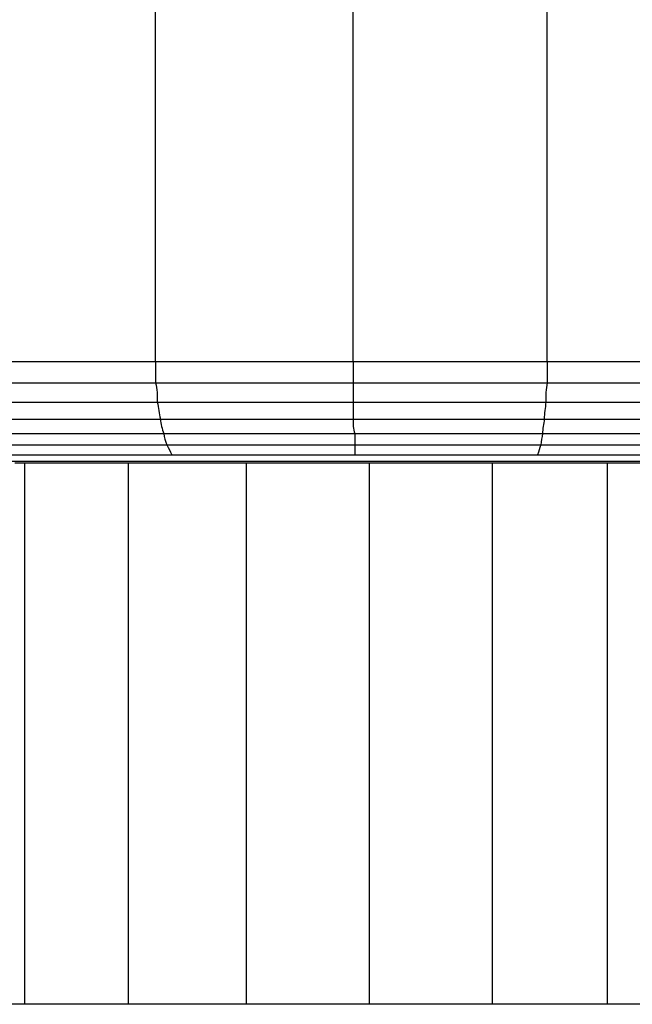
# Model space of a CAD drawing. Units: inches. Extents: x 111 to 191, y 63 to 179.
# Drawn here: x 155 to 155, y 177 to 177 of the extents above; entities that cross this region are included whole.
import ezdxf

# ---------------------------------------------------------------- set-up
doc = ezdxf.new("R2010")
doc.units = ezdxf.units.IN
doc.header["$MEASUREMENT"] = 0
doc.layers.add('2DZeichnung$Sichtbar$Linien', color=7, linetype='Continuous')

# ---------------------------------------------------------------- blocks, each defined once
blk = doc.blocks.new('block 706')
at = {"layer": '2DZeichnung$Sichtbar$Linien', "color": 7, "lineweight": 25, "true_color": 0xffffff}
blk.add_open_spline([(154.82879, 176.9389), (154.82879, 176.90049), (154.82879, 176.86207), (154.82879, 176.82366)], degree=3, dxfattribs=at)
blk = doc.blocks.new('block 714')
at = {"layer": '2DZeichnung$Sichtbar$Linien', "color": 7, "lineweight": 25, "true_color": 0xffffff}
blk.add_open_spline([(154.85084, 176.9389), (154.85084, 176.90049), (154.85084, 176.86207), (154.85084, 176.82366)], degree=3, dxfattribs=at)
blk = doc.blocks.new('block 722')
at = {"layer": '2DZeichnung$Sichtbar$Linien', "color": 7, "lineweight": 25, "true_color": 0xffffff}
blk.add_open_spline([(154.87599, 176.9389), (154.87599, 176.90049), (154.87599, 176.86207), (154.87599, 176.82366)], degree=3, dxfattribs=at)
blk = doc.blocks.new('block 730')
at = {"layer": '2DZeichnung$Sichtbar$Linien', "color": 7, "lineweight": 25, "true_color": 0xffffff}
blk.add_open_spline([(154.90217, 176.9389), (154.90217, 176.90049), (154.90217, 176.86207), (154.90217, 176.82366)], degree=3, dxfattribs=at)
blk = doc.blocks.new('block 738')
at = {"layer": '2DZeichnung$Sichtbar$Linien', "color": 7, "lineweight": 25, "true_color": 0xffffff}
blk.add_open_spline([(154.92836, 176.9389), (154.92836, 176.90049), (154.92836, 176.86207), (154.92836, 176.82366)], degree=3, dxfattribs=at)
blk = doc.blocks.new('block 746')
at = {"layer": '2DZeichnung$Sichtbar$Linien', "color": 7, "lineweight": 25, "true_color": 0xffffff}
blk.add_open_spline([(154.95282, 176.9389), (154.95282, 176.90049), (154.95282, 176.86207), (154.95282, 176.82366)], degree=3, dxfattribs=at)
blk = doc.blocks.new('block 814')
at = {"layer": '2DZeichnung$Sichtbar$Linien', "color": 7, "lineweight": 25, "true_color": 0xffffff}
blk.add_open_spline([(154.81742, 176.95595), (154.83051, 176.95595), (154.84361, 176.95595), (154.8567, 176.95595)], degree=3, dxfattribs=at)
blk = doc.blocks.new('block 815')
at = {"layer": '2DZeichnung$Sichtbar$Linien', "color": 7, "lineweight": 25, "true_color": 0xffffff}
blk.add_open_spline([(154.8567, 176.96043), (154.8567, 176.95905), (154.8567, 176.9575), (154.8567, 176.95595)], degree=3, dxfattribs=at)
blk = doc.blocks.new('block 816')
at = {"layer": '2DZeichnung$Sichtbar$Linien', "color": 7, "lineweight": 25, "true_color": 0xffffff}
blk.add_open_spline([(154.81708, 176.96043), (154.83017, 176.96043), (154.84361, 176.96043), (154.8567, 176.96043)], degree=3, dxfattribs=at)
blk = doc.blocks.new('block 817')
at = {"layer": '2DZeichnung$Sichtbar$Linien', "color": 7, "lineweight": 25, "true_color": 0xffffff}
blk.add_open_spline([(154.8567, 176.95595), (154.87082, 176.95595), (154.8846, 176.95595), (154.89873, 176.95595)], degree=3, dxfattribs=at)
blk = doc.blocks.new('block 818')
at = {"layer": '2DZeichnung$Sichtbar$Linien', "color": 7, "lineweight": 25, "true_color": 0xffffff}
blk.add_open_spline([(154.89873, 176.96043), (154.89873, 176.95905), (154.89873, 176.9575), (154.89873, 176.95595)], degree=3, dxfattribs=at)
blk = doc.blocks.new('block 819')
at = {"layer": '2DZeichnung$Sichtbar$Linien', "color": 7, "lineweight": 25, "true_color": 0xffffff}
blk.add_open_spline([(154.8567, 176.96043), (154.87082, 176.96043), (154.8846, 176.96043), (154.89873, 176.96043)], degree=3, dxfattribs=at)
blk = doc.blocks.new('block 820')
at = {"layer": '2DZeichnung$Sichtbar$Linien', "color": 7, "lineweight": 25, "true_color": 0xffffff}
blk.add_open_spline([(154.89873, 176.95595), (154.91251, 176.95595), (154.92629, 176.95595), (154.94007, 176.95595)], degree=3, dxfattribs=at)
blk = doc.blocks.new('block 821')
at = {"layer": '2DZeichnung$Sichtbar$Linien', "color": 7, "lineweight": 25, "true_color": 0xffffff}
blk.add_open_spline([(154.94007, 176.96043), (154.94007, 176.95905), (154.94007, 176.9575), (154.94007, 176.95595)], degree=3, dxfattribs=at)
blk = doc.blocks.new('block 822')
at = {"layer": '2DZeichnung$Sichtbar$Linien', "color": 7, "lineweight": 25, "true_color": 0xffffff}
blk.add_open_spline([(154.89873, 176.96043), (154.91251, 176.96043), (154.92629, 176.96043), (154.94007, 176.96043)], degree=3, dxfattribs=at)
blk = doc.blocks.new('block 823')
at = {"layer": '2DZeichnung$Sichtbar$Linien', "color": 7, "lineweight": 25, "true_color": 0xffffff}
blk.add_open_spline([(154.94007, 176.95595), (154.95282, 176.95595), (154.96556, 176.95595), (154.97831, 176.95595)], degree=3, dxfattribs=at)
blk = doc.blocks.new('block 825')
at = {"layer": '2DZeichnung$Sichtbar$Linien', "color": 7, "lineweight": 25, "true_color": 0xffffff}
blk.add_open_spline([(154.94007, 176.96043), (154.95282, 176.96043), (154.96591, 176.96043), (154.97865, 176.96043)], degree=3, dxfattribs=at)
blk = doc.blocks.new('block 899')
at = {"layer": '2DZeichnung$Sichtbar$Linien', "color": 7, "lineweight": 25, "true_color": 0xffffff}
blk.add_open_spline([(154.93662, 176.9389), (154.94834, 176.9389), (154.95971, 176.9389), (154.97107, 176.9389)], degree=3, dxfattribs=at)
blk = doc.blocks.new('block 900')
at = {"layer": '2DZeichnung$Sichtbar$Linien', "color": 7, "lineweight": 25, "true_color": 0xffffff}
blk.add_lwpolyline([(154.93731, 176.93924), (154.93731, 176.93924)], dxfattribs=at)
blk = doc.blocks.new('block 901')
at = {"layer": '2DZeichnung$Sichtbar$Linien', "color": 7, "lineweight": 25, "true_color": 0xffffff}
blk.add_open_spline([(154.93731, 176.93924), (154.94903, 176.93924), (154.96108, 176.93924), (154.9728, 176.93924)], degree=3, dxfattribs=at)
blk = doc.blocks.new('block 902')
at = {"layer": '2DZeichnung$Sichtbar$Linien', "color": 7, "lineweight": 25, "true_color": 0xffffff}
blk.add_open_spline([(154.89976, 176.9389), (154.91182, 176.9389), (154.92422, 176.9389), (154.93662, 176.9389)], degree=3, dxfattribs=at)
blk = doc.blocks.new('block 903')
at = {"layer": '2DZeichnung$Sichtbar$Linien', "color": 7, "lineweight": 25, "true_color": 0xffffff}
blk.add_lwpolyline([(154.89942, 176.93924), (154.89942, 176.93924)], dxfattribs=at)
blk = doc.blocks.new('block 904')
at = {"layer": '2DZeichnung$Sichtbar$Linien', "color": 7, "lineweight": 25, "true_color": 0xffffff}
blk.add_open_spline([(154.89942, 176.93924), (154.91216, 176.93924), (154.92457, 176.93924), (154.93731, 176.93924)], degree=3, dxfattribs=at)
blk = doc.blocks.new('block 905')
at = {"layer": '2DZeichnung$Sichtbar$Linien', "color": 7, "lineweight": 25, "true_color": 0xffffff}
blk.add_open_spline([(154.86221, 176.9389), (154.87461, 176.9389), (154.88701, 176.9389), (154.89976, 176.9389)], degree=3, dxfattribs=at)
blk = doc.blocks.new('block 906')
at = {"layer": '2DZeichnung$Sichtbar$Linien', "color": 7, "lineweight": 25, "true_color": 0xffffff}
blk.add_lwpolyline([(154.86118, 176.93924), (154.86118, 176.93924)], dxfattribs=at)
blk = doc.blocks.new('block 907')
at = {"layer": '2DZeichnung$Sichtbar$Linien', "color": 7, "lineweight": 25, "true_color": 0xffffff}
blk.add_open_spline([(154.86118, 176.93924), (154.87392, 176.93924), (154.88667, 176.93924), (154.89942, 176.93924)], degree=3, dxfattribs=at)
blk = doc.blocks.new('block 908')
at = {"layer": '2DZeichnung$Sichtbar$Linien', "color": 7, "lineweight": 25, "true_color": 0xffffff}
blk.add_open_spline([(154.82673, 176.9389), (154.83844, 176.9389), (154.8505, 176.9389), (154.86221, 176.9389)], degree=3, dxfattribs=at)
blk = doc.blocks.new('block 910')
at = {"layer": '2DZeichnung$Sichtbar$Linien', "color": 7, "lineweight": 25, "true_color": 0xffffff}
blk.add_open_spline([(154.82466, 176.93924), (154.83672, 176.93924), (154.84877, 176.93924), (154.86118, 176.93924)], degree=3, dxfattribs=at)
blk = doc.blocks.new('block 941')
at = {"layer": '2DZeichnung$Sichtbar$Linien', "color": 7, "lineweight": 25, "true_color": 0xffffff}
blk.add_open_spline([(154.81777, 176.95182), (154.83086, 176.95182), (154.84395, 176.95182), (154.85704, 176.95182)], degree=3, dxfattribs=at)
blk = doc.blocks.new('block 942')
at = {"layer": '2DZeichnung$Sichtbar$Linien', "color": 7, "lineweight": 25, "true_color": 0xffffff}
blk.add_open_spline([(154.8567, 176.95595), (154.85704, 176.95457), (154.85704, 176.9532), (154.85704, 176.95182)], degree=3, dxfattribs=at)
blk = doc.blocks.new('block 947')
at = {"layer": '2DZeichnung$Sichtbar$Linien', "color": 7, "lineweight": 25, "true_color": 0xffffff}
blk.add_open_spline([(154.8188, 176.9482), (154.83189, 176.9482), (154.84464, 176.9482), (154.85773, 176.9482)], degree=3, dxfattribs=at)
blk = doc.blocks.new('block 948')
at = {"layer": '2DZeichnung$Sichtbar$Linien', "color": 7, "lineweight": 25, "true_color": 0xffffff}
blk.add_open_spline([(154.85704, 176.95182), (154.85739, 176.95061), (154.85739, 176.94941), (154.85773, 176.9482)], degree=3, dxfattribs=at)
blk = doc.blocks.new('block 949')
at = {"layer": '2DZeichnung$Sichtbar$Linien', "color": 7, "lineweight": 25, "true_color": 0xffffff}
blk.add_open_spline([(154.81984, 176.9451), (154.83258, 176.9451), (154.84567, 176.9451), (154.85842, 176.9451)], degree=3, dxfattribs=at)
blk = doc.blocks.new('block 950')
at = {"layer": '2DZeichnung$Sichtbar$Linien', "color": 7, "lineweight": 25, "true_color": 0xffffff}
blk.add_open_spline([(154.85773, 176.9482), (154.85773, 176.94717), (154.85808, 176.94613), (154.85842, 176.9451)], degree=3, dxfattribs=at)
blk = doc.blocks.new('block 955')
at = {"layer": '2DZeichnung$Sichtbar$Linien', "color": 7, "lineweight": 25, "true_color": 0xffffff}
blk.add_open_spline([(154.82121, 176.94269), (154.83396, 176.94269), (154.84636, 176.94269), (154.85911, 176.94269)], degree=3, dxfattribs=at)
blk = doc.blocks.new('block 956')
at = {"layer": '2DZeichnung$Sichtbar$Linien', "color": 7, "lineweight": 25, "true_color": 0xffffff}
blk.add_open_spline([(154.85842, 176.9451), (154.85842, 176.94424), (154.85876, 176.94355), (154.85911, 176.94269)], degree=3, dxfattribs=at)
blk = doc.blocks.new('block 957')
at = {"layer": '2DZeichnung$Sichtbar$Linien', "color": 7, "lineweight": 25, "true_color": 0xffffff}
blk.add_open_spline([(154.82294, 176.94062), (154.83534, 176.94062), (154.84774, 176.94062), (154.86014, 176.94062)], degree=3, dxfattribs=at)
blk = doc.blocks.new('block 958')
at = {"layer": '2DZeichnung$Sichtbar$Linien', "color": 7, "lineweight": 25, "true_color": 0xffffff}
blk.add_open_spline([(154.85911, 176.94269), (154.85945, 176.942), (154.8598, 176.94131), (154.86014, 176.94062)], degree=3, dxfattribs=at)
blk = doc.blocks.new('block 960')
at = {"layer": '2DZeichnung$Sichtbar$Linien', "color": 7, "lineweight": 25, "true_color": 0xffffff}
blk.add_lwpolyline([(154.86014, 176.94062), (154.86014, 176.94062)], dxfattribs=at)
blk = doc.blocks.new('block 961')
at = {"layer": '2DZeichnung$Sichtbar$Linien', "color": 7, "lineweight": 25, "true_color": 0xffffff}
blk.add_open_spline([(154.85704, 176.95182), (154.87082, 176.95182), (154.88495, 176.95182), (154.89873, 176.95182)], degree=3, dxfattribs=at)
blk = doc.blocks.new('block 962')
at = {"layer": '2DZeichnung$Sichtbar$Linien', "color": 7, "lineweight": 25, "true_color": 0xffffff}
blk.add_open_spline([(154.89873, 176.95595), (154.89873, 176.95457), (154.89873, 176.9532), (154.89873, 176.95182)], degree=3, dxfattribs=at)
blk = doc.blocks.new('block 963')
at = {"layer": '2DZeichnung$Sichtbar$Linien', "color": 7, "lineweight": 25, "true_color": 0xffffff}
blk.add_open_spline([(154.89873, 176.95182), (154.91251, 176.95182), (154.92594, 176.95182), (154.93972, 176.95182)], degree=3, dxfattribs=at)
blk = doc.blocks.new('block 964')
at = {"layer": '2DZeichnung$Sichtbar$Linien', "color": 7, "lineweight": 25, "true_color": 0xffffff}
blk.add_open_spline([(154.94007, 176.95595), (154.93972, 176.95457), (154.93972, 176.9532), (154.93972, 176.95182)], degree=3, dxfattribs=at)
blk = doc.blocks.new('block 965')
at = {"layer": '2DZeichnung$Sichtbar$Linien', "color": 7, "lineweight": 25, "true_color": 0xffffff}
blk.add_open_spline([(154.85773, 176.9482), (154.87151, 176.9482), (154.88495, 176.9482), (154.89873, 176.9482)], degree=3, dxfattribs=at)
blk = doc.blocks.new('block 966')
at = {"layer": '2DZeichnung$Sichtbar$Linien', "color": 7, "lineweight": 25, "true_color": 0xffffff}
blk.add_open_spline([(154.89873, 176.95182), (154.89873, 176.95061), (154.89873, 176.94941), (154.89873, 176.9482)], degree=3, dxfattribs=at)
blk = doc.blocks.new('block 967')
at = {"layer": '2DZeichnung$Sichtbar$Linien', "color": 7, "lineweight": 25, "true_color": 0xffffff}
blk.add_open_spline([(154.85842, 176.9451), (154.87186, 176.9451), (154.88529, 176.9451), (154.89907, 176.9451)], degree=3, dxfattribs=at)
blk = doc.blocks.new('block 968')
at = {"layer": '2DZeichnung$Sichtbar$Linien', "color": 7, "lineweight": 25, "true_color": 0xffffff}
blk.add_open_spline([(154.89873, 176.9482), (154.89873, 176.94717), (154.89873, 176.94613), (154.89907, 176.9451)], degree=3, dxfattribs=at)
blk = doc.blocks.new('block 969')
at = {"layer": '2DZeichnung$Sichtbar$Linien', "color": 7, "lineweight": 25, "true_color": 0xffffff}
blk.add_open_spline([(154.89873, 176.9482), (154.91216, 176.9482), (154.92594, 176.9482), (154.93938, 176.9482)], degree=3, dxfattribs=at)
blk = doc.blocks.new('block 970')
at = {"layer": '2DZeichnung$Sichtbar$Linien', "color": 7, "lineweight": 25, "true_color": 0xffffff}
blk.add_open_spline([(154.93972, 176.95182), (154.93972, 176.95061), (154.93938, 176.94941), (154.93938, 176.9482)], degree=3, dxfattribs=at)
blk = doc.blocks.new('block 971')
at = {"layer": '2DZeichnung$Sichtbar$Linien', "color": 7, "lineweight": 25, "true_color": 0xffffff}
blk.add_open_spline([(154.89907, 176.9451), (154.91216, 176.9451), (154.9256, 176.9451), (154.93904, 176.9451)], degree=3, dxfattribs=at)
blk = doc.blocks.new('block 972')
at = {"layer": '2DZeichnung$Sichtbar$Linien', "color": 7, "lineweight": 25, "true_color": 0xffffff}
blk.add_open_spline([(154.93938, 176.9482), (154.93938, 176.94717), (154.93904, 176.94613), (154.93904, 176.9451)], degree=3, dxfattribs=at)
blk = doc.blocks.new('block 973')
at = {"layer": '2DZeichnung$Sichtbar$Linien', "color": 7, "lineweight": 25, "true_color": 0xffffff}
blk.add_open_spline([(154.85911, 176.94269), (154.87254, 176.94269), (154.88564, 176.94269), (154.89907, 176.94269)], degree=3, dxfattribs=at)
blk = doc.blocks.new('block 974')
at = {"layer": '2DZeichnung$Sichtbar$Linien', "color": 7, "lineweight": 25, "true_color": 0xffffff}
blk.add_open_spline([(154.89907, 176.9451), (154.89907, 176.94424), (154.89907, 176.94355), (154.89907, 176.94269)], degree=3, dxfattribs=at)
blk = doc.blocks.new('block 975')
at = {"layer": '2DZeichnung$Sichtbar$Linien', "color": 7, "lineweight": 25, "true_color": 0xffffff}
blk.add_open_spline([(154.86014, 176.94062), (154.87323, 176.94062), (154.88633, 176.94062), (154.89907, 176.94062)], degree=3, dxfattribs=at)
blk = doc.blocks.new('block 976')
at = {"layer": '2DZeichnung$Sichtbar$Linien', "color": 7, "lineweight": 25, "true_color": 0xffffff}
blk.add_open_spline([(154.89907, 176.94269), (154.89907, 176.942), (154.89907, 176.94131), (154.89907, 176.94062)], degree=3, dxfattribs=at)
blk = doc.blocks.new('block 977')
at = {"layer": '2DZeichnung$Sichtbar$Linien', "color": 7, "lineweight": 25, "true_color": 0xffffff}
blk.add_open_spline([(154.89907, 176.94269), (154.91216, 176.94269), (154.92525, 176.94269), (154.93869, 176.94269)], degree=3, dxfattribs=at)
blk = doc.blocks.new('block 978')
at = {"layer": '2DZeichnung$Sichtbar$Linien', "color": 7, "lineweight": 25, "true_color": 0xffffff}
blk.add_open_spline([(154.93904, 176.9451), (154.93904, 176.94424), (154.93869, 176.94355), (154.93869, 176.94269)], degree=3, dxfattribs=at)
blk = doc.blocks.new('block 979')
at = {"layer": '2DZeichnung$Sichtbar$Linien', "color": 7, "lineweight": 25, "true_color": 0xffffff}
blk.add_open_spline([(154.89907, 176.94062), (154.91216, 176.94062), (154.92491, 176.94062), (154.938, 176.94062)], degree=3, dxfattribs=at)
blk = doc.blocks.new('block 980')
at = {"layer": '2DZeichnung$Sichtbar$Linien', "color": 7, "lineweight": 25, "true_color": 0xffffff}
blk.add_open_spline([(154.93869, 176.94269), (154.93835, 176.942), (154.93835, 176.94131), (154.938, 176.94062)], degree=3, dxfattribs=at)
blk = doc.blocks.new('block 981')
at = {"layer": '2DZeichnung$Sichtbar$Linien', "color": 7, "lineweight": 25, "true_color": 0xffffff}
blk.add_lwpolyline([(154.89907, 176.94062), (154.89907, 176.94062)], dxfattribs=at)
blk = doc.blocks.new('block 982')
at = {"layer": '2DZeichnung$Sichtbar$Linien', "color": 7, "lineweight": 25, "true_color": 0xffffff}
blk.add_lwpolyline([(154.938, 176.94062), (154.938, 176.94062)], dxfattribs=at)
blk = doc.blocks.new('block 983')
at = {"layer": '2DZeichnung$Sichtbar$Linien', "color": 7, "lineweight": 25, "true_color": 0xffffff}
blk.add_open_spline([(154.93972, 176.95182), (154.95247, 176.95182), (154.96522, 176.95182), (154.97796, 176.95182)], degree=3, dxfattribs=at)
blk = doc.blocks.new('block 987')
at = {"layer": '2DZeichnung$Sichtbar$Linien', "color": 7, "lineweight": 25, "true_color": 0xffffff}
blk.add_open_spline([(154.93938, 176.9482), (154.95213, 176.9482), (154.96453, 176.9482), (154.97728, 176.9482)], degree=3, dxfattribs=at)
blk = doc.blocks.new('block 989')
at = {"layer": '2DZeichnung$Sichtbar$Linien', "color": 7, "lineweight": 25, "true_color": 0xffffff}
blk.add_open_spline([(154.93904, 176.9451), (154.95144, 176.9451), (154.96384, 176.9451), (154.97659, 176.9451)], degree=3, dxfattribs=at)
blk = doc.blocks.new('block 995')
at = {"layer": '2DZeichnung$Sichtbar$Linien', "color": 7, "lineweight": 25, "true_color": 0xffffff}
blk.add_open_spline([(154.93869, 176.94269), (154.95075, 176.94269), (154.96315, 176.94269), (154.97555, 176.94269)], degree=3, dxfattribs=at)
blk = doc.blocks.new('block 997')
at = {"layer": '2DZeichnung$Sichtbar$Linien', "color": 7, "lineweight": 25, "true_color": 0xffffff}
blk.add_open_spline([(154.938, 176.94062), (154.95006, 176.94062), (154.96212, 176.94062), (154.97418, 176.94062)], degree=3, dxfattribs=at)
blk = doc.blocks.new('block 1088')
at = {"layer": '2DZeichnung$Sichtbar$Linien', "color": 7, "lineweight": 25, "true_color": 0xffffff}
blk.add_open_spline([(154.8567, 176.96043), (154.8567, 177.1363), (154.8567, 177.31217), (154.8567, 177.48822)], degree=3, dxfattribs=at)
blk = doc.blocks.new('block 1089')
at = {"layer": '2DZeichnung$Sichtbar$Linien', "color": 7, "lineweight": 25, "true_color": 0xffffff}
blk.add_open_spline([(154.89873, 176.96043), (154.89873, 177.1363), (154.89873, 177.31217), (154.89873, 177.48822)], degree=3, dxfattribs=at)
blk = doc.blocks.new('block 1090')
at = {"layer": '2DZeichnung$Sichtbar$Linien', "color": 7, "lineweight": 25, "true_color": 0xffffff}
blk.add_open_spline([(154.94007, 176.96043), (154.94007, 177.1363), (154.94007, 177.31217), (154.94007, 177.48822)], degree=3, dxfattribs=at)
blk = doc.blocks.new('block 1317')
at = {"layer": '2DZeichnung$Sichtbar$Linien', "color": 7, "lineweight": 25, "true_color": 0xffffff}
blk.add_open_spline([(157.34888, 176.82366), (155.92743, 176.82366), (154.50599, 176.82366), (153.08488, 176.82366)], degree=3, dxfattribs=at)

msp = doc.modelspace()

# ---------------------------------------------------------------- block references
at = {"layer": '2DZeichnung$Sichtbar$Linien'}
for name in ['block 1088', 'block 1089', 'block 1090', 'block 816', 'block 815', 'block 819', 'block 818', 'block 822', 'block 821', 'block 825', 'block 814', 'block 817', 'block 942', 'block 820', 'block 962', 'block 964', 'block 823', 'block 941', 'block 948', 'block 961', 'block 963', 'block 966', 'block 970', 'block 983', 'block 947', 'block 950', 'block 965', 'block 968', 'block 969', 'block 972', 'block 987', 'block 949', 'block 956', 'block 967', 'block 971', 'block 974', 'block 978', 'block 989', 'block 955', 'block 958', 'block 973', 'block 976', 'block 977', 'block 980', 'block 995', 'block 957', 'block 960', 'block 975', 'block 979', 'block 981', 'block 982', 'block 997', 'block 910', 'block 908', 'block 706', 'block 714', 'block 906', 'block 907', 'block 905', 'block 722', 'block 903', 'block 904', 'block 902', 'block 730', 'block 738', 'block 899', 'block 900', 'block 901', 'block 746', 'block 1317']:
    msp.add_blockref(name, (0, 0), dxfattribs=at)

doc.saveas('drawing.dxf')
